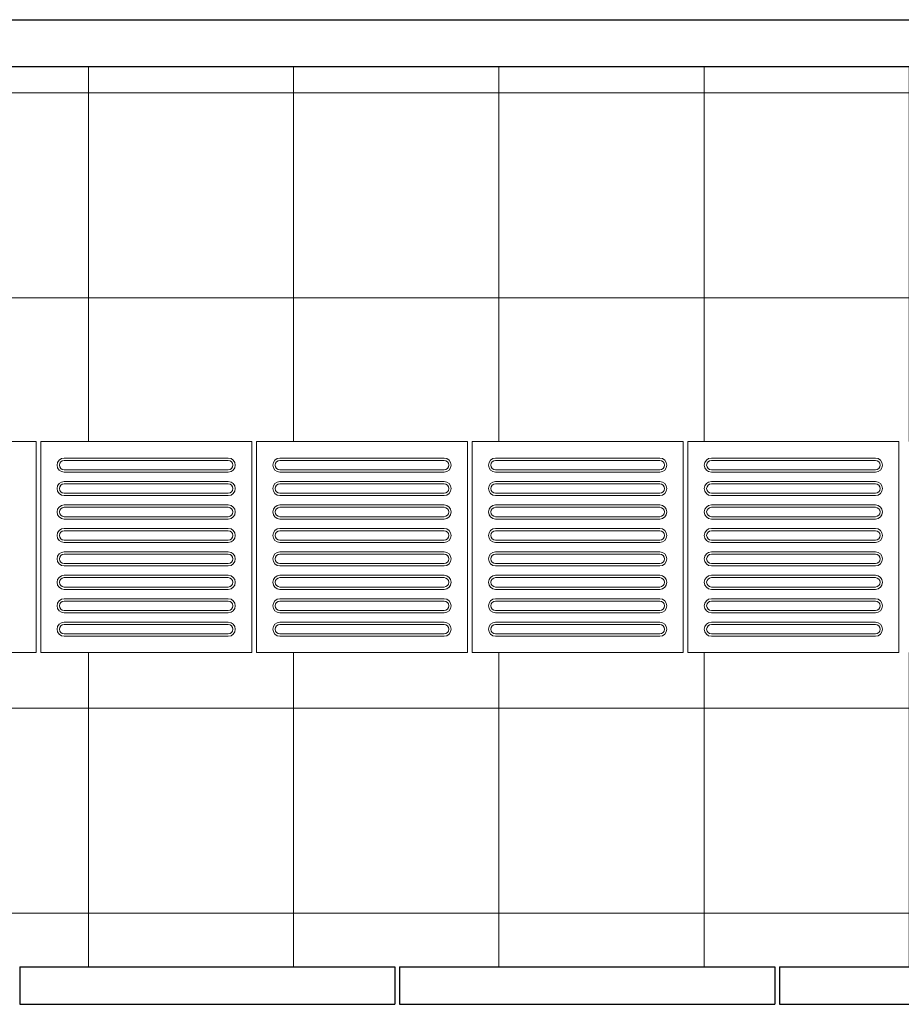
# Model space of a CAD drawing. Units: millimetres. Extents: x 81492 to 999186, y -524375 to -288302.
# Drawn here: x 131541 to 133421, y -374694 to -372594 of the extents above; entities that cross this region are included whole.
import ezdxf

# ---------------------------------------------------------------- set-up
doc = ezdxf.new("R2010")
doc.units = ezdxf.units.MM
doc.header["$MEASUREMENT"] = 0
for name, color, linetype, lineweight in [('Layer1', 1, 'Continuous', 9), ('Layer7', 7, 'Continuous', 20), ('layer9', 9, 'Continuous', 30)]:
    doc.layers.add(name, color=color, linetype=linetype, lineweight=lineweight)

msp = doc.modelspace()

# ---------------------------------------------------------------- hatches: boundary and pattern name
at = {"layer": 'Layer7'}
h = msp.add_hatch(dxfattribs=at)
h.set_pattern_fill('ANSI37', color=256, scale=3500, angle=45, style=0)
h.paths.add_polyline_path([(138102.7, -372693.9), (127022, -372693.9), (120535.9, -372693.9), (120535.9, -373023.9), (120535.9, -373493.9), (120995.9, -373493.9), (121455.9, -373493.9), (121915.9, -373493.9), (122375.9, -373493.9), (122835.9, -373493.9), (123295.9, -373493.9), (123755.9, -373493.9), (124215.9, -373493.9), (124675.9, -373493.9), (125135.9, -373493.9), (125595.9, -373493.9), (126055.9, -373493.9), (126515.9, -373493.9), (126975.9, -373493.9), (127435.9, -373493.9), (127895.9, -373493.9), (128355.9, -373493.9), (128815.9, -373493.9), (129275.9, -373493.9), (129735.9, -373493.9), (130195.9, -373493.9), (130655.9, -373493.9), (131115.9, -373493.9), (131575.9, -373493.9), (132035.9, -373493.9), (132495.9, -373493.9), (132955.9, -373493.9), (133415.9, -373493.9), (133875.9, -373493.9), (134335.9, -373493.9), (134795.9, -373493.9), (135255.9, -373493.9), (135715.9, -373493.9), (136175.9, -373493.9), (136635.9, -373493.9), (137095.9, -373493.9), (137555.9, -373493.9), (138015.9, -373493.9), (138102.7, -373493.9), (138102.7, -373033.9)])
h = msp.add_hatch(dxfattribs=at)
h.set_pattern_fill('ANSI37', color=256, scale=3500, angle=45, style=0)
h.paths.add_polyline_path([(138102.7, -373943.9), (138025.9, -373943.9), (137565.9, -373943.9), (137105.9, -373943.9), (136645.9, -373943.9), (136185.9, -373943.9), (135725.9, -373943.9), (135265.9, -373943.9), (134805.9, -373943.9), (134345.9, -373943.9), (133885.9, -373943.9), (133425.9, -373943.9), (132965.9, -373943.9), (132505.9, -373943.9), (132045.9, -373943.9), (131585.9, -373943.9), (131125.9, -373943.9), (130665.9, -373943.9), (130205.9, -373943.9), (129745.9, -373943.9), (129285.9, -373943.9), (128825.9, -373943.9), (128365.9, -373943.9), (127905.9, -373943.9), (127445.9, -373943.9), (126985.9, -373943.9), (126525.9, -373943.9), (126065.9, -373943.9), (125605.9, -373943.9), (125145.9, -373943.9), (124685.9, -373943.9), (124225.9, -373943.9), (123765.9, -373943.9), (123305.9, -373943.9), (122845.9, -373943.9), (122385.9, -373943.9), (121925.9, -373943.9), (121465.9, -373943.9), (121005.9, -373943.9), (120535.9, -373943.9), (120535.9, -374403.9), (120535.9, -374613.9), (121001.3, -374613.9), (121811.3, -374613.9), (122621.3, -374613.9), (123431.3, -374613.9), (124241.3, -374613.9), (125051.3, -374613.9), (125861.3, -374613.9), (126671.3, -374613.9), (127481.3, -374613.9), (128291.3, -374613.9), (129101.3, -374613.9), (129911.3, -374613.9), (129952.5, -374613.9), (129952.5, -374413.6, -1), (130052.5, -374413.6, -1), (129952.5, -374413.6), (129952.5, -374613.9), (130721.3, -374613.9), (131531.3, -374613.9), (132341.3, -374613.9), (133151.3, -374613.9), (133971.3, -374613.9), (133971.3, -374693.9), (134771.3, -374693.9), (134771.3, -374613.9), (135581.3, -374613.9), (136391.3, -374613.9), (136763.2, -374613.9), (137506.4, -374613.9), (137506.4, -374404.4, -1), (137606.4, -374404.4, -1), (137506.4, -374404.4), (137506.4, -374613.9), (137573.2, -374613.9), (138102.7, -374613.9), (138102.7, -374413.9)])
h.paths.add_polyline_path([(123710.5, -374455.2), (123712.6, -374451.6), (123710.4, -374448)], flags=0)
h.paths.add_polyline_path([(123624.5, -374538.4), (123628.1, -374536.3), (123628, -374532.1)], flags=0)
h.paths.add_polyline_path([(123508.3, -374567.4), (123512.5, -374567.4), (123514.5, -374563.7)], flags=0)
h.paths.add_polyline_path([(123393.2, -374534.5), (123396.8, -374536.5), (123400.4, -374534.4)], flags=0)
h.paths.add_polyline_path([(123310, -374448.4), (123312.1, -374452), (123316.3, -374451.9)], flags=0)
h.paths.add_polyline_path([(123281, -374332.3), (123281, -374336.4), (123284.7, -374338.5)], flags=0)
h.paths.add_polyline_path([(123313.9, -374217.2), (123311.9, -374220.8), (123314, -374224.4)], flags=0)
h.paths.add_polyline_path([(123400, -374134), (123396.4, -374136.1), (123396.5, -374140.3)], flags=0)
h.paths.add_polyline_path([(123516.1, -374104.9), (123512, -374105), (123509.9, -374108.7)], flags=0)
h.paths.add_polyline_path([(123631.2, -374137.9), (123627.6, -374135.8), (123624, -374138)], flags=0)
h.paths.add_polyline_path([(123714.4, -374223.9), (123712.3, -374220.3), (123708.1, -374220.4)], flags=0)
h.paths.add_polyline_path([(123743.5, -374340.1), (123743.4, -374335.9), (123739.7, -374333.9)], flags=0)
h.paths.add_polyline_path([(123741.1, -374356), (123743.2, -374402.3), (123736.4, -374400.8), (123718.6, -374423.5), (123727.6, -374438), (123693.2, -374457.1), (123693.8, -374474.1), (123700.5, -374467.8), (123679.2, -374508.9), (123674, -374504.3), (123647.3, -374515), (123647.8, -374532), (123608.5, -374531.4), (123600.5, -374546.4), (123609.5, -374544.3), (123570.4, -374569.2), (123568.3, -374562.7), (123539.8, -374558.6), (123531.7, -374573.6), (123498, -374553.4), (123483.6, -374562.4), (123492.4, -374565.1), (123446.1, -374567.1), (123447.6, -374560.4), (123424.9, -374542.6), (123410.4, -374551.5), (123391.3, -374517.2), (123374.3, -374517.7), (123380.6, -374524.5), (123339.5, -374503.1), (123344.1, -374498), (123333.4, -374471.2), (123316.4, -374471.8), (123317, -374432.5), (123302, -374424.4), (123304.1, -374433.5), (123279.2, -374394.4), (123285.7, -374392.3), (123289.8, -374363.7), (123274.8, -374355.7), (123295, -374321.9), (123286, -374307.5), (123283.3, -374316.4), (123281.3, -374270.1), (123288, -374271.5), (123305.8, -374248.8), (123296.9, -374234.4), (123331.2, -374215.2), (123330.7, -374198.3), (123323.9, -374204.6), (123345.3, -374163.5), (123350.4, -374168.1), (123377.2, -374157.3), (123376.6, -374140.3), (123415.9, -374141), (123424, -374126), (123414.9, -374128.1), (123454, -374103.1), (123456.1, -374109.7), (123484.7, -374113.7), (123492.7, -374098.8), (123526.5, -374119), (123540.9, -374110), (123532, -374107.3), (123578.3, -374105.2), (123576.9, -374112), (123599.6, -374129.8), (123614, -374120.8), (123633.2, -374155.2), (123650.1, -374154.6), (123643.8, -374147.9), (123684.9, -374169.2), (123680.3, -374174.3), (123691.1, -374201.1), (123708.1, -374200.6), (123707.4, -374239.9), (123722.4, -374247.9), (123720.3, -374238.9), (123745.3, -374278), (123738.7, -374280.1), (123734.7, -374308.6), (123749.6, -374316.7), (123729.4, -374350.4), (123738.4, -374364.8)], flags=16)
h.paths.add_polyline_path([(123735.7, -374387.8), (123735.1, -374413.2), (123717.2, -374408.7), (123702.7, -374433.7), (123686.6, -374416.4), (123663.6, -374409.8), (123631.1, -374411.5), (123678.5, -374453.6), (123699.1, -374486.4), (123679.9, -374492.6), (123666.8, -374514.3), (123653.5, -374501.4), (123628.4, -374515.9), (123623.1, -374492.8), (123606.5, -374475.6), (123577.5, -374460.9), (123597.5, -374521), (123598.9, -374559.7), (123579.2, -374555.5), (123557, -374567.7), (123551.9, -374549.9), (123523, -374549.9), (123529.9, -374527.3), (123524.2, -374504.1), (123506.4, -374476.8), (123493.7, -374538.9), (123475.5, -374573.1), (123460.6, -374559.6), (123435.2, -374559.1), (123439.7, -374541.1), (123414.7, -374526.6), (123432, -374510.5), (123438.6, -374487.6), (123436.9, -374455.1), (123394.8, -374502.5), (123362, -374523), (123355.8, -374503.9), (123334.1, -374490.7), (123347, -374477.4), (123332.5, -374452.4), (123355.6, -374447), (123372.8, -374430.5), (123387.5, -374401.4), (123327.4, -374421.5), (123288.7, -374422.9), (123292.9, -374403.2), (123280.7, -374380.9), (123298.5, -374375.9), (123298.5, -374346.9), (123321.1, -374353.9), (123344.3, -374348.1), (123371.6, -374330.3), (123309.5, -374317.6), (123275.3, -374299.5), (123288.8, -374284.5), (123289.3, -374259.1), (123307.3, -374263.7), (123321.7, -374238.6), (123337.9, -374255.9), (123360.8, -374262.6), (123393.3, -374260.8), (123345.9, -374218.8), (123325.4, -374185.9), (123344.5, -374179.7), (123357.7, -374158), (123371, -374170.9), (123396, -374156.5), (123401.4, -374179.5), (123417.9, -374196.7), (123447, -374211.5), (123426.9, -374151.3), (123425.5, -374112.6), (123445.2, -374116.8), (123467.5, -374104.6), (123472.5, -374122.5), (123501.5, -374122.5), (123494.5, -374145.1), (123500.3, -374168.3), (123518.1, -374195.5), (123530.8, -374133.4), (123548.9, -374099.3), (123563.8, -374112.7), (123589.3, -374113.3), (123584.7, -374131.2), (123609.8, -374145.7), (123592.5, -374161.8), (123585.8, -374184.8), (123587.6, -374217.3), (123629.6, -374169.9), (123662.5, -374149.3), (123668.7, -374168.5), (123690.4, -374181.6), (123677.5, -374194.9), (123691.9, -374220), (123668.9, -374225.3), (123651.7, -374241.9), (123636.9, -374270.9), (123697.1, -374250.9), (123735.7, -374249.5), (123731.6, -374269.2), (123743.8, -374291.4), (123725.9, -374296.5), (123725.9, -374325.4), (123703.3, -374318.5), (123680.1, -374324.2), (123652.9, -374342), (123715, -374354.7), (123749.1, -374372.9)], flags=0)
h.paths.add_polyline_path([(123546.3, -374336.7), (123555.5, -374333.6), (123544, -374334.3)], flags=0)
h.paths.add_polyline_path([(123528.8, -374366), (123536.1, -374372.3), (123529.7, -374362.7)], flags=0)
h.paths.add_polyline_path([(123494.7, -374365.4), (123492.8, -374374.9), (123498, -374364.6)], flags=0)
h.paths.add_polyline_path([(123478.1, -374335.6), (123469, -374338.8), (123480.5, -374338.1)], flags=0)
h.paths.add_polyline_path([(123495.6, -374306.4), (123488.4, -374300), (123494.7, -374309.6)], flags=0)
h.paths.add_polyline_path([(123529.8, -374306.9), (123531.6, -374297.4), (123526.4, -374307.7)], flags=0)
h.paths.add_polyline_path([(123599.7, -374310.2), (123635.7, -374337.2), (123595.1, -374334.8), (123585, -374331.9), (123541.8, -374330), (123535.9, -374331.2), (123537, -374335.7), (123601, -374357.4), (123608.9, -374376), (123587.7, -374362.7), (123541.5, -374353.7), (123542.6, -374358), (123578.5, -374398.9), (123573.1, -374443.6), (123554.9, -374407.3), (123552.3, -374397), (123532.4, -374358.7), (123528.3, -374354.2), (123525, -374357.4), (123538.2, -374423.6), (123526.1, -374439.8), (123527, -374414.8), (123511.7, -374370.3), (123508.5, -374373.4), (123491, -374424.9), (123449.6, -374442.6), (123472, -374408.7), (123479.6, -374401.3), (123502.8, -374364.9), (123504.7, -374359.1), (123500.2, -374357.9), (123449.5, -374402.4), (123429.4, -374400), (123451.5, -374388.3), (123482.4, -374352.8), (123478.1, -374351.5), (123424.8, -374362.2), (123388.7, -374335.1), (123429.3, -374337.6), (123439.5, -374340.5), (123482.7, -374342.4), (123488.6, -374341.1), (123487.5, -374336.6), (123423.5, -374315), (123415.5, -374296.4), (123436.7, -374309.7), (123483, -374318.6), (123481.9, -374314.3), (123446, -374273.5), (123451.4, -374228.7), (123469.6, -374265.1), (123472.1, -374275.3), (123492.1, -374313.7), (123496.1, -374318.2), (123499.4, -374314.9), (123486.2, -374248.7), (123498.4, -374232.5), (123497.4, -374257.5), (123512.8, -374302.1), (123516, -374299), (123533.4, -374247.4), (123574.9, -374229.7), (123552.5, -374263.7), (123544.9, -374271), (123521.6, -374307.5), (123519.7, -374313.2), (123524.2, -374314.5), (123574.9, -374269.9), (123595, -374272.4), (123572.9, -374284), (123542, -374319.6), (123546.3, -374320.8)], flags=0)
h.paths.add_polyline_path([(123519.5, -374341), (123518.4, -374365.7), (123512.2, -374336.2), (123511.7, -374344.9), (123489.7, -374356.3), (123512.2, -374336.2), (123504.4, -374340.1), (123483.5, -374326.8), (123512.2, -374336.2), (123504.9, -374331.4), (123506, -374306.6), (123512.2, -374336.2), (123512.7, -374327.5), (123534.7, -374316), (123512.2, -374336.2), (123520, -374332.3), (123540.9, -374345.6), (123512.2, -374336.2)], flags=0)
h.paths.add_polyline_path([(134124.7, -374309.3), (134122.7, -374312.9), (134124.9, -374316.5)], flags=16)
h.paths.add_polyline_path([(134210.8, -374226.1), (134207.2, -374228.1), (134207.3, -374232.4)], flags=16)
h.paths.add_polyline_path([(134326.9, -374197), (134322.8, -374197), (134320.8, -374200.7)], flags=16)
h.paths.add_polyline_path([(134442, -374230), (134438.4, -374227.9), (134434.8, -374230.1)], flags=16)
h.paths.add_polyline_path([(134525.2, -374316), (134523.2, -374312.4), (134518.9, -374312.5)], flags=16)
h.paths.add_polyline_path([(134554.3, -374432.2), (134554.3, -374428), (134550.6, -374426)], flags=16)
h.paths.add_polyline_path([(134521.4, -374547.2), (134523.4, -374543.7), (134521.2, -374540.1)], flags=16)
h.paths.add_polyline_path([(134435.3, -374630.5), (134438.9, -374628.4), (134438.8, -374624.2)], flags=16)
h.paths.add_polyline_path([(134319.2, -374659.5), (134323.3, -374659.5), (134325.3, -374655.8)], flags=16)
h.paths.add_polyline_path([(134204.1, -374626.6), (134207.7, -374628.6), (134211.3, -374626.4)], flags=16)
h.paths.add_polyline_path([(134120.8, -374540.5), (134122.9, -374544.1), (134127.1, -374544)], flags=16)
h.paths.add_polyline_path([(134091.8, -374424.4), (134091.8, -374428.5), (134095.5, -374430.5)], flags=16)
h.paths.add_polyline_path([(134094.2, -374408.5), (134092.1, -374362.2), (134098.9, -374363.6), (134116.6, -374340.9), (134107.7, -374326.5), (134142, -374307.3), (134141.5, -374290.3), (134134.7, -374296.7), (134156.1, -374255.5), (134161.2, -374260.2), (134188, -374249.4), (134187.4, -374232.4), (134226.8, -374233), (134234.8, -374218), (134225.8, -374220.1), (134264.8, -374195.2), (134266.9, -374201.8), (134295.5, -374205.8), (134303.5, -374190.8), (134337.3, -374211.1), (134351.7, -374202.1), (134342.8, -374199.4), (134389.1, -374197.3), (134387.7, -374204.1), (134410.4, -374221.8), (134424.9, -374212.9), (134444, -374247.3), (134461, -374246.7), (134454.6, -374239.9), (134495.8, -374261.3), (134491.1, -374266.4), (134501.9, -374293.2), (134518.9, -374292.7), (134518.3, -374332), (134533.3, -374340), (134531.2, -374331), (134556.1, -374370), (134549.5, -374372.2), (134545.5, -374400.7), (134560.5, -374408.8), (134540.3, -374442.5), (134549.2, -374456.9), (134551.9, -374448.1), (134554, -374494.4), (134547.2, -374492.9), (134529.5, -374515.6), (134538.4, -374530.1), (134504, -374549.2), (134504.6, -374566.2), (134511.4, -374559.9), (134490, -374601), (134484.9, -374596.4), (134458.1, -374607.1), (134458.6, -374624.1), (134419.3, -374623.5), (134411.3, -374638.5), (134420.3, -374636.4), (134381.3, -374661.3), (134379.1, -374654.7), (134350.6, -374650.7), (134342.6, -374665.7), (134308.8, -374645.5), (134294.4, -374654.5), (134303.2, -374657.1), (134256.9, -374659.2), (134258.4, -374652.5), (134235.7, -374634.7), (134221.2, -374643.6), (134202.1, -374609.3), (134185.1, -374609.8), (134191.4, -374616.6), (134150.3, -374595.2), (134154.9, -374590.1), (134144.2, -374563.3), (134127.2, -374563.9), (134127.8, -374524.5), (134112.8, -374516.5), (134114.9, -374525.6), (134090, -374486.5), (134096.6, -374484.4), (134100.6, -374455.8), (134085.6, -374447.8), (134105.8, -374414), (134096.9, -374399.6)], flags=17)
h.paths.add_polyline_path([(134099.6, -374376.6), (134100.1, -374351.2), (134118.1, -374355.8), (134132.6, -374330.7), (134148.7, -374348), (134171.7, -374354.7), (134204.2, -374352.9), (134156.7, -374310.8), (134136.2, -374278), (134155.3, -374271.8), (134168.5, -374250.1), (134181.8, -374263), (134206.9, -374248.6), (134212.2, -374271.6), (134228.7, -374288.8), (134257.8, -374303.6), (134237.7, -374243.4), (134236.4, -374204.7), (134256, -374208.9), (134278.3, -374196.7), (134283.3, -374214.5), (134312.3, -374214.5), (134305.4, -374237.2), (134311.1, -374260.4), (134328.9, -374287.6), (134341.6, -374225.5), (134359.7, -374191.3), (134374.7, -374204.8), (134400.1, -374205.3), (134395.5, -374223.3), (134420.6, -374237.8), (134403.3, -374253.9), (134396.6, -374276.9), (134398.4, -374309.4), (134440.5, -374262), (134473.3, -374241.4), (134479.5, -374260.6), (134501.2, -374273.7), (134488.3, -374287), (134502.7, -374312.1), (134479.7, -374317.4), (134462.5, -374334), (134447.8, -374363), (134507.9, -374343), (134546.6, -374341.6), (134542.4, -374361.2), (134554.6, -374383.5), (134536.8, -374388.6), (134536.8, -374417.5), (134514.2, -374410.6), (134490.9, -374416.3), (134463.7, -374434.1), (134525.8, -374446.8), (134560, -374465), (134546.5, -374479.9), (134546, -374505.3), (134528, -374500.7), (134513.5, -374525.8), (134497.4, -374508.5), (134474.4, -374501.9), (134441.9, -374503.6), (134489.3, -374545.7), (134509.9, -374578.5), (134490.8, -374584.7), (134477.6, -374606.4), (134464.3, -374593.5), (134439.2, -374608), (134433.9, -374584.9), (134417.3, -374567.7), (134388.3, -374553), (134408.4, -374613.1), (134409.7, -374651.8), (134390.1, -374647.6), (134367.8, -374659.8), (134362.7, -374642), (134333.8, -374642), (134340.7, -374619.4), (134335, -374596.2), (134317.2, -374568.9), (134304.5, -374631), (134286.4, -374665.2), (134271.4, -374651.7), (134246, -374651.2), (134250.6, -374633.2), (134225.5, -374618.7), (134242.8, -374602.6), (134249.4, -374579.6), (134247.7, -374547.1), (134205.6, -374594.6), (134172.8, -374615.1), (134166.6, -374596), (134144.9, -374582.8), (134157.8, -374569.5), (134143.3, -374544.5), (134166.4, -374539.1), (134183.6, -374522.6), (134198.3, -374493.5), (134138.2, -374513.6), (134099.5, -374515), (134103.7, -374495.3), (134091.5, -374473), (134109.3, -374468), (134109.3, -374439), (134131.9, -374445.9), (134155.1, -374440.2), (134182.4, -374422.4), (134120.3, -374409.7), (134086.1, -374391.6)], flags=16)
h.paths.add_polyline_path([(134288.9, -374427.7), (134279.8, -374430.9), (134291.3, -374430.2)], flags=0)
h.paths.add_polyline_path([(134306.5, -374398.4), (134299.2, -374392.1), (134305.5, -374401.7)], flags=0)
h.paths.add_polyline_path([(134340.6, -374399), (134342.4, -374389.5), (134337.3, -374399.8)], flags=0)
h.paths.add_polyline_path([(134357.2, -374428.8), (134366.3, -374425.7), (134354.8, -374426.4)], flags=0)
h.paths.add_polyline_path([(134339.6, -374458.1), (134346.9, -374464.4), (134340.6, -374454.8)], flags=0)
h.paths.add_polyline_path([(134305.5, -374457.5), (134303.7, -374467), (134308.8, -374456.7)], flags=0)
h.paths.add_polyline_path([(134235.6, -374454.3), (134199.5, -374427.2), (134240.1, -374429.7), (134250.3, -374432.6), (134293.5, -374434.5), (134299.4, -374433.2), (134298.3, -374428.7), (134234.3, -374407.1), (134226.4, -374388.5), (134247.5, -374401.8), (134293.8, -374410.7), (134292.7, -374406.4), (134256.8, -374365.6), (134262.2, -374320.8), (134280.4, -374357.2), (134282.9, -374367.4), (134302.9, -374405.8), (134306.9, -374410.3), (134310.3, -374407), (134297, -374340.8), (134309.2, -374324.6), (134308.2, -374349.6), (134323.6, -374394.1), (134326.8, -374391.1), (134344.2, -374339.5), (134385.7, -374321.8), (134363.3, -374355.8), (134355.7, -374363.1), (134332.4, -374399.6), (134330.6, -374405.3), (134335, -374406.6), (134385.8, -374362), (134405.9, -374364.4), (134383.7, -374376.1), (134352.9, -374411.7), (134357.1, -374412.9), (134410.5, -374402.2), (134446.5, -374429.3), (134405.9, -374426.9), (134395.8, -374424), (134352.6, -374422.1), (134346.7, -374423.3), (134347.8, -374427.8), (134411.8, -374449.4), (134419.7, -374468.1), (134398.5, -374454.8), (134352.3, -374445.8), (134353.4, -374450.1), (134389.3, -374491), (134383.9, -374535.7), (134365.7, -374499.4), (134363.1, -374489.1), (134343.2, -374450.8), (134339.2, -374446.3), (134335.8, -374449.5), (134349.1, -374515.7), (134336.9, -374531.9), (134337.8, -374506.9), (134322.5, -374462.4), (134319.3, -374465.5), (134301.9, -374517), (134260.4, -374534.7), (134282.8, -374500.7), (134290.4, -374493.4), (134313.6, -374457), (134315.5, -374451.2), (134311, -374449.9), (134260.3, -374494.5), (134240.2, -374492.1), (134262.3, -374480.4), (134293.2, -374444.8), (134288.9, -374443.6)], flags=0)
h.paths.add_polyline_path([(134315.7, -374423.4), (134316.8, -374398.7), (134323, -374428.3), (134323.6, -374419.5), (134345.5, -374408.1), (134323, -374428.3), (134330.9, -374424.4), (134351.7, -374437.7), (134323, -374428.3), (134330.3, -374433.1), (134329.2, -374457.8), (134323, -374428.3), (134322.5, -374437), (134300.6, -374448.4), (134323, -374428.3), (134315.2, -374432.2), (134294.3, -374418.9), (134323, -374428.3)], flags=0)

# ---------------------------------------------------------------- linework, layer by layer
at = {"layer": 'Layer1'}
for p, q in [((131635.9, -373528.9), (131985.9, -373528.9)), ((131635.9, -373528.9), (131985.9, -373528.9)), ((131985.9, -373533.9), (131635.9, -373533.9)), ((131985.9, -373533.9), (131635.9, -373533.9)), ((132095.9, -373528.9), (132445.9, -373528.9)), ((132095.9, -373528.9), (132445.9, -373528.9)), ((132445.9, -373533.9), (132095.9, -373533.9)), ((132445.9, -373533.9), (132095.9, -373533.9)), ((132555.9, -373528.9), (132905.9, -373528.9)), ((132555.9, -373528.9), (132905.9, -373528.9)), ((132905.9, -373533.9), (132555.9, -373533.9)), ((132905.9, -373533.9), (132555.9, -373533.9)), ((133015.9, -373528.9), (133365.9, -373528.9)), ((133015.9, -373528.9), (133365.9, -373528.9)), ((133365.9, -373533.9), (133015.9, -373533.9)), ((133365.9, -373533.9), (133015.9, -373533.9)), ((131635.9, -373553.9), (131985.9, -373553.9)), ((131635.9, -373553.9), (131985.9, -373553.9)), ((131635.9, -373558.9), (131985.9, -373558.9)), ((131635.9, -373558.9), (131985.9, -373558.9)), ((132095.9, -373553.9), (132445.9, -373553.9)), ((132095.9, -373553.9), (132445.9, -373553.9)), ((132095.9, -373558.9), (132445.9, -373558.9)), ((132095.9, -373558.9), (132445.9, -373558.9)), ((132555.9, -373553.9), (132905.9, -373553.9)), ((132555.9, -373553.9), (132905.9, -373553.9)), ((132555.9, -373558.9), (132905.9, -373558.9)), ((132555.9, -373558.9), (132905.9, -373558.9)), ((133015.9, -373553.9), (133365.9, -373553.9)), ((133015.9, -373553.9), (133365.9, -373553.9)), ((133015.9, -373558.9), (133365.9, -373558.9)), ((133015.9, -373558.9), (133365.9, -373558.9)), ((131635.9, -373578.9), (131985.9, -373578.9)), ((131635.9, -373578.9), (131985.9, -373578.9)), ((131985.9, -373583.9), (131635.9, -373583.9)), ((131985.9, -373583.9), (131635.9, -373583.9)), ((132095.9, -373578.9), (132445.9, -373578.9)), ((132095.9, -373578.9), (132445.9, -373578.9)), ((132445.9, -373583.9), (132095.9, -373583.9)), ((132445.9, -373583.9), (132095.9, -373583.9)), ((132555.9, -373578.9), (132905.9, -373578.9)), ((132555.9, -373578.9), (132905.9, -373578.9)), ((132905.9, -373583.9), (132555.9, -373583.9)), ((132905.9, -373583.9), (132555.9, -373583.9)), ((133015.9, -373578.9), (133365.9, -373578.9)), ((133015.9, -373578.9), (133365.9, -373578.9)), ((133365.9, -373583.9), (133015.9, -373583.9)), ((133365.9, -373583.9), (133015.9, -373583.9)), ((131635.9, -373603.9), (131985.9, -373603.9)), ((131635.9, -373603.9), (131985.9, -373603.9)), ((131635.9, -373608.9), (131985.9, -373608.9)), ((131635.9, -373608.9), (131985.9, -373608.9)), ((132095.9, -373603.9), (132445.9, -373603.9)), ((132095.9, -373603.9), (132445.9, -373603.9)), ((132095.9, -373608.9), (132445.9, -373608.9)), ((132095.9, -373608.9), (132445.9, -373608.9)), ((132555.9, -373603.9), (132905.9, -373603.9)), ((132555.9, -373603.9), (132905.9, -373603.9)), ((132555.9, -373608.9), (132905.9, -373608.9)), ((132555.9, -373608.9), (132905.9, -373608.9)), ((133015.9, -373603.9), (133365.9, -373603.9)), ((133015.9, -373603.9), (133365.9, -373603.9)), ((133015.9, -373608.9), (133365.9, -373608.9)), ((133015.9, -373608.9), (133365.9, -373608.9)), ((131635.9, -373628.9), (131985.9, -373628.9)), ((131635.9, -373628.9), (131985.9, -373628.9)), ((132095.9, -373628.9), (132445.9, -373628.9)), ((132095.9, -373628.9), (132445.9, -373628.9)), ((132555.9, -373628.9), (132905.9, -373628.9)), ((132555.9, -373628.9), (132905.9, -373628.9)), ((133015.9, -373628.9), (133365.9, -373628.9)), ((133015.9, -373628.9), (133365.9, -373628.9)), ((131985.9, -373633.9), (131635.9, -373633.9)), ((131985.9, -373633.9), (131635.9, -373633.9)), ((132445.9, -373633.9), (132095.9, -373633.9)), ((132445.9, -373633.9), (132095.9, -373633.9)), ((132905.9, -373633.9), (132555.9, -373633.9)), ((132905.9, -373633.9), (132555.9, -373633.9)), ((133365.9, -373633.9), (133015.9, -373633.9)), ((133365.9, -373633.9), (133015.9, -373633.9)), ((131635.9, -373653.9), (131985.9, -373653.9)), ((131635.9, -373653.9), (131985.9, -373653.9)), ((131635.9, -373658.9), (131985.9, -373658.9)), ((131635.9, -373658.9), (131985.9, -373658.9)), ((132095.9, -373653.9), (132445.9, -373653.9)), ((132095.9, -373653.9), (132445.9, -373653.9)), ((132095.9, -373658.9), (132445.9, -373658.9)), ((132095.9, -373658.9), (132445.9, -373658.9)), ((132555.9, -373653.9), (132905.9, -373653.9)), ((132555.9, -373653.9), (132905.9, -373653.9)), ((132555.9, -373658.9), (132905.9, -373658.9)), ((132555.9, -373658.9), (132905.9, -373658.9)), ((133015.9, -373653.9), (133365.9, -373653.9)), ((133015.9, -373653.9), (133365.9, -373653.9)), ((133015.9, -373658.9), (133365.9, -373658.9)), ((133015.9, -373658.9), (133365.9, -373658.9)), ((131635.9, -373678.9), (131985.9, -373678.9)), ((131635.9, -373678.9), (131985.9, -373678.9)), ((131985.9, -373683.9), (131635.9, -373683.9)), ((131985.9, -373683.9), (131635.9, -373683.9)), ((132095.9, -373678.9), (132445.9, -373678.9)), ((132095.9, -373678.9), (132445.9, -373678.9)), ((132445.9, -373683.9), (132095.9, -373683.9)), ((132445.9, -373683.9), (132095.9, -373683.9)), ((132555.9, -373678.9), (132905.9, -373678.9)), ((132555.9, -373678.9), (132905.9, -373678.9)), ((132905.9, -373683.9), (132555.9, -373683.9)), ((132905.9, -373683.9), (132555.9, -373683.9)), ((133015.9, -373678.9), (133365.9, -373678.9)), ((133015.9, -373678.9), (133365.9, -373678.9)), ((133365.9, -373683.9), (133015.9, -373683.9)), ((133365.9, -373683.9), (133015.9, -373683.9)), ((131635.9, -373703.9), (131985.9, -373703.9)), ((131635.9, -373703.9), (131985.9, -373703.9)), ((131635.9, -373708.9), (131985.9, -373708.9)), ((131635.9, -373708.9), (131985.9, -373708.9)), ((132095.9, -373703.9), (132445.9, -373703.9)), ((132095.9, -373703.9), (132445.9, -373703.9)), ((132095.9, -373708.9), (132445.9, -373708.9)), ((132095.9, -373708.9), (132445.9, -373708.9)), ((132555.9, -373703.9), (132905.9, -373703.9)), ((132555.9, -373703.9), (132905.9, -373703.9)), ((132555.9, -373708.9), (132905.9, -373708.9)), ((132555.9, -373708.9), (132905.9, -373708.9)), ((133015.9, -373703.9), (133365.9, -373703.9)), ((133015.9, -373703.9), (133365.9, -373703.9)), ((133015.9, -373708.9), (133365.9, -373708.9)), ((133015.9, -373708.9), (133365.9, -373708.9)), ((131635.9, -373728.9), (131985.9, -373728.9)), ((131635.9, -373728.9), (131985.9, -373728.9)), ((131985.9, -373733.9), (131635.9, -373733.9)), ((131985.9, -373733.9), (131635.9, -373733.9)), ((132095.9, -373728.9), (132445.9, -373728.9)), ((132095.9, -373728.9), (132445.9, -373728.9)), ((132445.9, -373733.9), (132095.9, -373733.9)), ((132445.9, -373733.9), (132095.9, -373733.9)), ((132555.9, -373728.9), (132905.9, -373728.9)), ((132555.9, -373728.9), (132905.9, -373728.9)), ((132905.9, -373733.9), (132555.9, -373733.9)), ((132905.9, -373733.9), (132555.9, -373733.9)), ((133015.9, -373728.9), (133365.9, -373728.9)), ((133015.9, -373728.9), (133365.9, -373728.9)), ((133365.9, -373733.9), (133015.9, -373733.9)), ((133365.9, -373733.9), (133015.9, -373733.9)), ((131635.9, -373753.9), (131985.9, -373753.9)), ((131635.9, -373753.9), (131985.9, -373753.9)), ((132095.9, -373753.9), (132445.9, -373753.9)), ((132095.9, -373753.9), (132445.9, -373753.9)), ((132555.9, -373753.9), (132905.9, -373753.9)), ((132555.9, -373753.9), (132905.9, -373753.9)), ((133015.9, -373753.9), (133365.9, -373753.9)), ((133015.9, -373753.9), (133365.9, -373753.9)), ((131635.9, -373758.9), (131985.9, -373758.9)), ((131635.9, -373758.9), (131985.9, -373758.9)), ((131635.9, -373778.9), (131985.9, -373778.9)), ((131635.9, -373778.9), (131985.9, -373778.9)), ((132095.9, -373758.9), (132445.9, -373758.9)), ((132095.9, -373758.9), (132445.9, -373758.9)), ((132095.9, -373778.9), (132445.9, -373778.9)), ((132095.9, -373778.9), (132445.9, -373778.9)), ((132555.9, -373758.9), (132905.9, -373758.9)), ((132555.9, -373758.9), (132905.9, -373758.9)), ((132555.9, -373778.9), (132905.9, -373778.9)), ((132555.9, -373778.9), (132905.9, -373778.9)), ((133015.9, -373758.9), (133365.9, -373758.9)), ((133015.9, -373758.9), (133365.9, -373758.9)), ((133015.9, -373778.9), (133365.9, -373778.9)), ((133015.9, -373778.9), (133365.9, -373778.9)), ((131985.9, -373783.9), (131635.9, -373783.9)), ((131985.9, -373783.9), (131635.9, -373783.9)), ((132445.9, -373783.9), (132095.9, -373783.9)), ((132445.9, -373783.9), (132095.9, -373783.9)), ((132905.9, -373783.9), (132555.9, -373783.9)), ((132905.9, -373783.9), (132555.9, -373783.9)), ((133365.9, -373783.9), (133015.9, -373783.9)), ((133365.9, -373783.9), (133015.9, -373783.9)), ((131635.9, -373803.9), (131985.9, -373803.9)), ((131635.9, -373803.9), (131985.9, -373803.9)), ((131635.9, -373808.9), (131985.9, -373808.9)), ((131635.9, -373808.9), (131985.9, -373808.9)), ((132095.9, -373803.9), (132445.9, -373803.9)), ((132095.9, -373803.9), (132445.9, -373803.9)), ((132095.9, -373808.9), (132445.9, -373808.9)), ((132095.9, -373808.9), (132445.9, -373808.9)), ((132555.9, -373803.9), (132905.9, -373803.9)), ((132555.9, -373803.9), (132905.9, -373803.9)), ((132555.9, -373808.9), (132905.9, -373808.9)), ((132555.9, -373808.9), (132905.9, -373808.9)), ((133015.9, -373803.9), (133365.9, -373803.9)), ((133015.9, -373803.9), (133365.9, -373803.9)), ((133015.9, -373808.9), (133365.9, -373808.9)), ((133015.9, -373808.9), (133365.9, -373808.9)), ((131635.9, -373828.9), (131985.9, -373828.9)), ((131635.9, -373828.9), (131985.9, -373828.9)), ((131985.9, -373833.9), (131635.9, -373833.9)), ((131985.9, -373833.9), (131635.9, -373833.9)), ((132095.9, -373828.9), (132445.9, -373828.9)), ((132095.9, -373828.9), (132445.9, -373828.9)), ((132445.9, -373833.9), (132095.9, -373833.9)), ((132445.9, -373833.9), (132095.9, -373833.9)), ((132555.9, -373828.9), (132905.9, -373828.9)), ((132555.9, -373828.9), (132905.9, -373828.9)), ((132905.9, -373833.9), (132555.9, -373833.9)), ((132905.9, -373833.9), (132555.9, -373833.9)), ((133015.9, -373828.9), (133365.9, -373828.9)), ((133015.9, -373828.9), (133365.9, -373828.9)), ((133365.9, -373833.9), (133015.9, -373833.9)), ((133365.9, -373833.9), (133015.9, -373833.9)), ((131635.9, -373853.9), (131985.9, -373853.9)), ((131635.9, -373853.9), (131985.9, -373853.9)), ((131635.9, -373858.9), (131985.9, -373858.9)), ((131635.9, -373858.9), (131985.9, -373858.9)), ((132095.9, -373853.9), (132445.9, -373853.9)), ((132095.9, -373853.9), (132445.9, -373853.9)), ((132095.9, -373858.9), (132445.9, -373858.9)), ((132095.9, -373858.9), (132445.9, -373858.9)), ((132555.9, -373853.9), (132905.9, -373853.9)), ((132555.9, -373853.9), (132905.9, -373853.9)), ((132555.9, -373858.9), (132905.9, -373858.9)), ((132555.9, -373858.9), (132905.9, -373858.9)), ((133015.9, -373853.9), (133365.9, -373853.9)), ((133015.9, -373853.9), (133365.9, -373853.9)), ((133015.9, -373858.9), (133365.9, -373858.9)), ((133015.9, -373858.9), (133365.9, -373858.9)), ((131635.9, -373878.9), (131985.9, -373878.9)), ((131635.9, -373878.9), (131985.9, -373878.9)), ((131985.9, -373883.9), (131635.9, -373883.9)), ((131985.9, -373883.9), (131635.9, -373883.9)), ((132095.9, -373878.9), (132445.9, -373878.9)), ((132095.9, -373878.9), (132445.9, -373878.9)), ((132445.9, -373883.9), (132095.9, -373883.9)), ((132445.9, -373883.9), (132095.9, -373883.9)), ((132555.9, -373878.9), (132905.9, -373878.9)), ((132555.9, -373878.9), (132905.9, -373878.9)), ((132905.9, -373883.9), (132555.9, -373883.9)), ((132905.9, -373883.9), (132555.9, -373883.9)), ((133015.9, -373878.9), (133365.9, -373878.9)), ((133015.9, -373878.9), (133365.9, -373878.9)), ((133365.9, -373883.9), (133015.9, -373883.9)), ((133365.9, -373883.9), (133015.9, -373883.9)), ((131635.9, -373903.9), (131985.9, -373903.9)), ((131635.9, -373903.9), (131985.9, -373903.9)), ((132095.9, -373903.9), (132445.9, -373903.9)), ((132095.9, -373903.9), (132445.9, -373903.9)), ((132555.9, -373903.9), (132905.9, -373903.9)), ((132555.9, -373903.9), (132905.9, -373903.9)), ((133015.9, -373903.9), (133365.9, -373903.9)), ((133015.9, -373903.9), (133365.9, -373903.9)), ((131635.9, -373908.9), (131985.9, -373908.9)), ((131635.9, -373908.9), (131985.9, -373908.9)), ((132095.9, -373908.9), (132445.9, -373908.9)), ((132095.9, -373908.9), (132445.9, -373908.9)), ((132555.9, -373908.9), (132905.9, -373908.9)), ((132555.9, -373908.9), (132905.9, -373908.9)), ((133015.9, -373908.9), (133365.9, -373908.9)), ((133015.9, -373908.9), (133365.9, -373908.9))]:
    msp.add_line(p, q, dxfattribs=at)
for points in [[(131125.9, -373943.9), (131575.9, -373943.9), (131575.9, -373493.9), (131125.9, -373493.9)], [(131585.9, -373943.9), (132035.9, -373943.9), (132035.9, -373493.9), (131585.9, -373493.9)], [(132045.9, -373943.9), (132495.9, -373943.9), (132495.9, -373493.9), (132045.9, -373493.9)], [(132505.9, -373943.9), (132955.9, -373943.9), (132955.9, -373493.9), (132505.9, -373493.9)], [(132965.9, -373943.9), (133415.9, -373943.9), (133415.9, -373493.9), (132965.9, -373493.9)]]:
    msp.add_lwpolyline(points, close=True, dxfattribs=at)
for centre, radius, start, end in [((131635.9, -373543.9), 15, 90, 270), ((131635.9, -373543.9), 15, 90, 270), ((131635.9, -373543.9), 10, 90, 270), ((131635.9, -373543.9), 10, 90, 270), ((131985.9, -373543.9), 15, 270, 90), ((131985.9, -373543.9), 15, 270, 90), ((131985.9, -373543.9), 10, 270, 90), ((131985.9, -373543.9), 10, 270, 90), ((132095.9, -373543.9), 15, 90, 270), ((132095.9, -373543.9), 15, 90, 270), ((132095.9, -373543.9), 10, 90, 270), ((132095.9, -373543.9), 10, 90, 270), ((132445.9, -373543.9), 15, 270, 90), ((132445.9, -373543.9), 15, 270, 90), ((132445.9, -373543.9), 10, 270, 90), ((132445.9, -373543.9), 10, 270, 90), ((132555.9, -373543.9), 15, 90, 270), ((132555.9, -373543.9), 15, 90, 270), ((132555.9, -373543.9), 10, 90, 270), ((132555.9, -373543.9), 10, 90, 270), ((132905.9, -373543.9), 15, 270, 90), ((132905.9, -373543.9), 15, 270, 90), ((132905.9, -373543.9), 10, 270, 90), ((132905.9, -373543.9), 10, 270, 90), ((133015.9, -373543.9), 15, 90, 270), ((133015.9, -373543.9), 15, 90, 270), ((133015.9, -373543.9), 10, 90, 270), ((133015.9, -373543.9), 10, 90, 270), ((133365.9, -373543.9), 15, 270, 90), ((133365.9, -373543.9), 15, 270, 90), ((133365.9, -373543.9), 10, 270, 90), ((133365.9, -373543.9), 10, 270, 90), ((131635.9, -373593.9), 15, 90, 270), ((131635.9, -373593.9), 15, 90, 270), ((131635.9, -373593.9), 10, 90, 270), ((131635.9, -373593.9), 10, 90, 270), ((131985.9, -373593.9), 15, 270, 90), ((131985.9, -373593.9), 15, 270, 90), ((131985.9, -373593.9), 10, 270, 90), ((131985.9, -373593.9), 10, 270, 90), ((132095.9, -373593.9), 15, 90, 270), ((132095.9, -373593.9), 15, 90, 270), ((132095.9, -373593.9), 10, 90, 270), ((132095.9, -373593.9), 10, 90, 270), ((132445.9, -373593.9), 15, 270, 90), ((132445.9, -373593.9), 15, 270, 90), ((132445.9, -373593.9), 10, 270, 90), ((132445.9, -373593.9), 10, 270, 90), ((132555.9, -373593.9), 15, 90, 270), ((132555.9, -373593.9), 15, 90, 270), ((132555.9, -373593.9), 10, 90, 270), ((132555.9, -373593.9), 10, 90, 270), ((132905.9, -373593.9), 15, 270, 90), ((132905.9, -373593.9), 15, 270, 90), ((132905.9, -373593.9), 10, 270, 90), ((132905.9, -373593.9), 10, 270, 90), ((133015.9, -373593.9), 15, 90, 270), ((133015.9, -373593.9), 15, 90, 270), ((133015.9, -373593.9), 10, 90, 270), ((133015.9, -373593.9), 10, 90, 270), ((133365.9, -373593.9), 15, 270, 90), ((133365.9, -373593.9), 15, 270, 90), ((133365.9, -373593.9), 10, 270, 90), ((133365.9, -373593.9), 10, 270, 90), ((131635.9, -373643.9), 15, 90, 270), ((131635.9, -373643.9), 15, 90, 270), ((131985.9, -373643.9), 15, 270, 90), ((131985.9, -373643.9), 15, 270, 90), ((132095.9, -373643.9), 15, 90, 270), ((132095.9, -373643.9), 15, 90, 270), ((132445.9, -373643.9), 15, 270, 90), ((132445.9, -373643.9), 15, 270, 90), ((132555.9, -373643.9), 15, 90, 270), ((132555.9, -373643.9), 15, 90, 270), ((132905.9, -373643.9), 15, 270, 90), ((132905.9, -373643.9), 15, 270, 90), ((133015.9, -373643.9), 15, 90, 270), ((133015.9, -373643.9), 15, 90, 270), ((133365.9, -373643.9), 15, 270, 90), ((133365.9, -373643.9), 15, 270, 90), ((131635.9, -373643.9), 10, 90, 270), ((131635.9, -373643.9), 10, 90, 270), ((131985.9, -373643.9), 10, 270, 90), ((131985.9, -373643.9), 10, 270, 90), ((132095.9, -373643.9), 10, 90, 270), ((132095.9, -373643.9), 10, 90, 270), ((132445.9, -373643.9), 10, 270, 90), ((132445.9, -373643.9), 10, 270, 90), ((132555.9, -373643.9), 10, 90, 270), ((132555.9, -373643.9), 10, 90, 270), ((132905.9, -373643.9), 10, 270, 90), ((132905.9, -373643.9), 10, 270, 90), ((133015.9, -373643.9), 10, 90, 270), ((133015.9, -373643.9), 10, 90, 270), ((133365.9, -373643.9), 10, 270, 90), ((133365.9, -373643.9), 10, 270, 90), ((131635.9, -373693.9), 15, 90, 270), ((131635.9, -373693.9), 15, 90, 270), ((131635.9, -373693.9), 10, 90, 270), ((131635.9, -373693.9), 10, 90, 270), ((131985.9, -373693.9), 15, 270, 90), ((131985.9, -373693.9), 15, 270, 90), ((131985.9, -373693.9), 10, 270, 90), ((131985.9, -373693.9), 10, 270, 90), ((132095.9, -373693.9), 15, 90, 270), ((132095.9, -373693.9), 15, 90, 270), ((132095.9, -373693.9), 10, 90, 270), ((132095.9, -373693.9), 10, 90, 270), ((132445.9, -373693.9), 15, 270, 90), ((132445.9, -373693.9), 15, 270, 90), ((132445.9, -373693.9), 10, 270, 90), ((132445.9, -373693.9), 10, 270, 90), ((132555.9, -373693.9), 15, 90, 270), ((132555.9, -373693.9), 15, 90, 270), ((132555.9, -373693.9), 10, 90, 270), ((132555.9, -373693.9), 10, 90, 270), ((132905.9, -373693.9), 15, 270, 90), ((132905.9, -373693.9), 15, 270, 90), ((132905.9, -373693.9), 10, 270, 90), ((132905.9, -373693.9), 10, 270, 90), ((133015.9, -373693.9), 15, 90, 270), ((133015.9, -373693.9), 15, 90, 270), ((133015.9, -373693.9), 10, 90, 270), ((133015.9, -373693.9), 10, 90, 270), ((133365.9, -373693.9), 15, 270, 90), ((133365.9, -373693.9), 15, 270, 90), ((133365.9, -373693.9), 10, 270, 90), ((133365.9, -373693.9), 10, 270, 90), ((131635.9, -373743.9), 15, 90, 270), ((131635.9, -373743.9), 15, 90, 270), ((131635.9, -373743.9), 10, 90, 270), ((131635.9, -373743.9), 10, 90, 270), ((131985.9, -373743.9), 15, 270, 90), ((131985.9, -373743.9), 15, 270, 90), ((131985.9, -373743.9), 10, 270, 90), ((131985.9, -373743.9), 10, 270, 90), ((132095.9, -373743.9), 15, 90, 270), ((132095.9, -373743.9), 15, 90, 270), ((132095.9, -373743.9), 10, 90, 270), ((132095.9, -373743.9), 10, 90, 270), ((132445.9, -373743.9), 15, 270, 90), ((132445.9, -373743.9), 15, 270, 90), ((132445.9, -373743.9), 10, 270, 90), ((132445.9, -373743.9), 10, 270, 90), ((132555.9, -373743.9), 15, 90, 270), ((132555.9, -373743.9), 15, 90, 270), ((132555.9, -373743.9), 10, 90, 270), ((132555.9, -373743.9), 10, 90, 270), ((132905.9, -373743.9), 15, 270, 90), ((132905.9, -373743.9), 15, 270, 90), ((132905.9, -373743.9), 10, 270, 90), ((132905.9, -373743.9), 10, 270, 90), ((133015.9, -373743.9), 15, 90, 270), ((133015.9, -373743.9), 15, 90, 270), ((133015.9, -373743.9), 10, 90, 270), ((133015.9, -373743.9), 10, 90, 270), ((133365.9, -373743.9), 15, 270, 90), ((133365.9, -373743.9), 15, 270, 90), ((133365.9, -373743.9), 10, 270, 90), ((133365.9, -373743.9), 10, 270, 90), ((131635.9, -373793.9), 15, 90, 270), ((131635.9, -373793.9), 15, 90, 270), ((131985.9, -373793.9), 15, 270, 90), ((131985.9, -373793.9), 15, 270, 90), ((132095.9, -373793.9), 15, 90, 270), ((132095.9, -373793.9), 15, 90, 270), ((132445.9, -373793.9), 15, 270, 90), ((132445.9, -373793.9), 15, 270, 90), ((132555.9, -373793.9), 15, 90, 270), ((132555.9, -373793.9), 15, 90, 270), ((132905.9, -373793.9), 15, 270, 90), ((132905.9, -373793.9), 15, 270, 90), ((133015.9, -373793.9), 15, 90, 270), ((133015.9, -373793.9), 15, 90, 270), ((133365.9, -373793.9), 15, 270, 90), ((133365.9, -373793.9), 15, 270, 90), ((131635.9, -373793.9), 10, 90, 270), ((131635.9, -373793.9), 10, 90, 270), ((131985.9, -373793.9), 10, 270, 90), ((131985.9, -373793.9), 10, 270, 90), ((132095.9, -373793.9), 10, 90, 270), ((132095.9, -373793.9), 10, 90, 270), ((132445.9, -373793.9), 10, 270, 90), ((132445.9, -373793.9), 10, 270, 90), ((132555.9, -373793.9), 10, 90, 270), ((132555.9, -373793.9), 10, 90, 270), ((132905.9, -373793.9), 10, 270, 90), ((132905.9, -373793.9), 10, 270, 90), ((133015.9, -373793.9), 10, 90, 270), ((133015.9, -373793.9), 10, 90, 270), ((133365.9, -373793.9), 10, 270, 90), ((133365.9, -373793.9), 10, 270, 90), ((131635.9, -373843.9), 15, 90, 270), ((131635.9, -373843.9), 15, 90, 270), ((131635.9, -373843.9), 10, 90, 270), ((131635.9, -373843.9), 10, 90, 270), ((131985.9, -373843.9), 15, 270, 90), ((131985.9, -373843.9), 15, 270, 90), ((131985.9, -373843.9), 10, 270, 90), ((131985.9, -373843.9), 10, 270, 90), ((132095.9, -373843.9), 15, 90, 270), ((132095.9, -373843.9), 15, 90, 270), ((132095.9, -373843.9), 10, 90, 270), ((132095.9, -373843.9), 10, 90, 270), ((132445.9, -373843.9), 15, 270, 90), ((132445.9, -373843.9), 15, 270, 90), ((132445.9, -373843.9), 10, 270, 90), ((132445.9, -373843.9), 10, 270, 90), ((132555.9, -373843.9), 15, 90, 270), ((132555.9, -373843.9), 15, 90, 270), ((132555.9, -373843.9), 10, 90, 270), ((132555.9, -373843.9), 10, 90, 270), ((132905.9, -373843.9), 15, 270, 90), ((132905.9, -373843.9), 15, 270, 90), ((132905.9, -373843.9), 10, 270, 90), ((132905.9, -373843.9), 10, 270, 90), ((133015.9, -373843.9), 15, 90, 270), ((133015.9, -373843.9), 15, 90, 270), ((133015.9, -373843.9), 10, 90, 270), ((133015.9, -373843.9), 10, 90, 270), ((133365.9, -373843.9), 15, 270, 90), ((133365.9, -373843.9), 15, 270, 90), ((133365.9, -373843.9), 10, 270, 90), ((133365.9, -373843.9), 10, 270, 90), ((131635.9, -373893.9), 15, 90, 270), ((131635.9, -373893.9), 15, 90, 270), ((131635.9, -373893.9), 10, 90, 270), ((131635.9, -373893.9), 10, 90, 270), ((131985.9, -373893.9), 15, 270, 90), ((131985.9, -373893.9), 15, 270, 90), ((131985.9, -373893.9), 10, 270, 90), ((131985.9, -373893.9), 10, 270, 90), ((132095.9, -373893.9), 15, 90, 270), ((132095.9, -373893.9), 15, 90, 270), ((132095.9, -373893.9), 10, 90, 270), ((132095.9, -373893.9), 10, 90, 270), ((132445.9, -373893.9), 15, 270, 90), ((132445.9, -373893.9), 15, 270, 90), ((132445.9, -373893.9), 10, 270, 90), ((132445.9, -373893.9), 10, 270, 90), ((132555.9, -373893.9), 15, 90, 270), ((132555.9, -373893.9), 15, 90, 270), ((132555.9, -373893.9), 10, 90, 270), ((132555.9, -373893.9), 10, 90, 270), ((132905.9, -373893.9), 15, 270, 90), ((132905.9, -373893.9), 15, 270, 90), ((132905.9, -373893.9), 10, 270, 90), ((132905.9, -373893.9), 10, 270, 90), ((133015.9, -373893.9), 15, 90, 270), ((133015.9, -373893.9), 15, 90, 270), ((133015.9, -373893.9), 10, 90, 270), ((133015.9, -373893.9), 10, 90, 270), ((133365.9, -373893.9), 15, 270, 90), ((133365.9, -373893.9), 15, 270, 90), ((133365.9, -373893.9), 10, 270, 90), ((133365.9, -373893.9), 10, 270, 90)]:
    msp.add_arc(centre, radius, start, end, dxfattribs=at)
at = {"layer": 'layer9'}
for p, q in [((126922, -372593.9), (143678.9, -372593.9)), ((127022, -372693.9), (143678.9, -372693.9)), ((131541.3, -374613.9), (132341.3, -374613.9)), ((131541.3, -374613.9), (131541.3, -374693.9)), ((132341.3, -374613.9), (132341.3, -374693.9)), ((132351.3, -374613.9), (133151.3, -374613.9)), ((132351.3, -374613.9), (132351.3, -374693.9)), ((133151.3, -374613.9), (133151.3, -374693.9)), ((133161.3, -374613.9), (133961.3, -374613.9)), ((133161.3, -374613.9), (133161.3, -374693.9)), ((131541.3, -374693.9), (132341.3, -374693.9)), ((132351.3, -374693.9), (133151.3, -374693.9)), ((133161.3, -374693.9), (133961.3, -374693.9))]:
    msp.add_line(p, q, dxfattribs=at)

doc.saveas('drawing.dxf')
